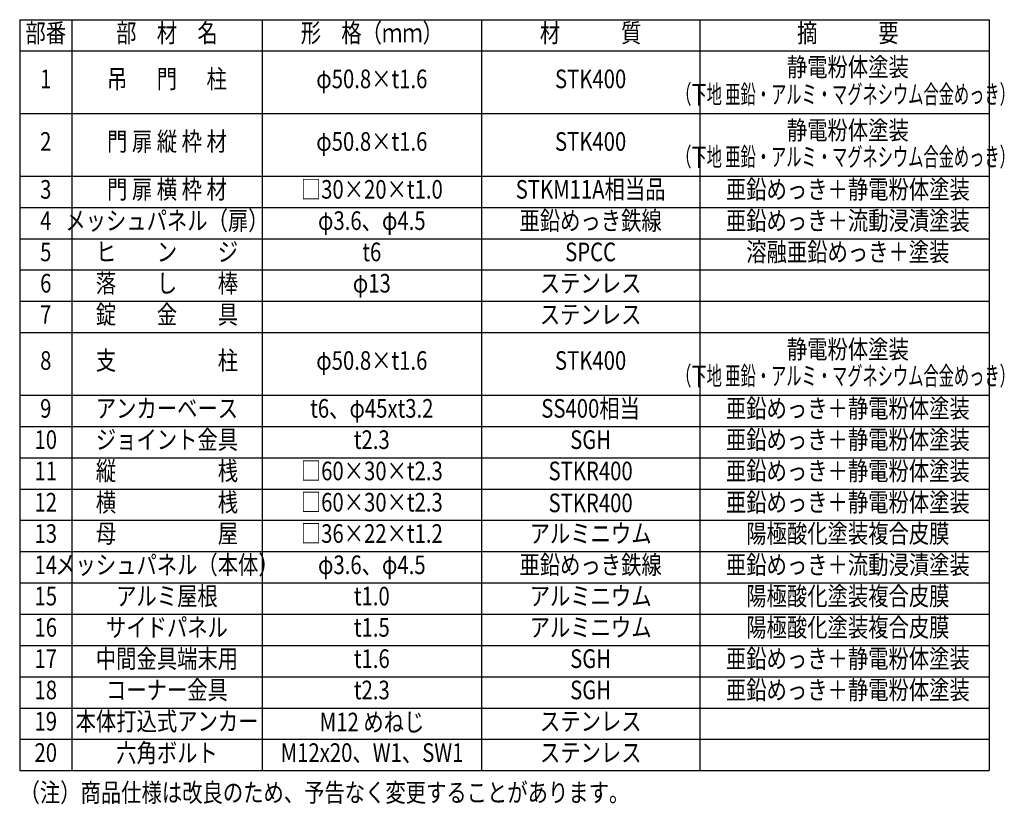
# Model space of a CAD drawing. Units: millimetres. Extents: x 646 to 9133, y 41 to 6723.
# Drawn here: x 5508 to 8681, y 3762 to 6290 of the extents above; entities that cross this region are included whole.
import ezdxf
from ezdxf.enums import TextEntityAlignment as Align

# ---------------------------------------------------------------- set-up
doc = ezdxf.new("R2010")
doc.units = ezdxf.units.MM
doc.header["$LTSCALE"] = 250
doc.layers.add('MOJI', color=6, linetype='Continuous', lineweight=25)
doc.styles.add('EXT08', font='ROMANS', dxfattribs={"width": 0.8, "bigfont": 'EXTFONT'})

msp = doc.modelspace()

# ---------------------------------------------------------------- linework, layer by layer
at = {"layer": 'MOJI'}
for p, q in [((5507.966, 6290.139), (8632.255, 6290.139)), ((5507.966, 6290.139), (5507.966, 3870.939)), ((5675.966, 6290.139), (5675.966, 3870.939)), ((6288.931, 6290.139), (6288.931, 3870.939)), ((6996.198, 6290.139), (6996.198, 3870.939)), ((7698.987, 6290.139), (7698.987, 3870.939)), ((8632.255, 6290.139), (8632.255, 3870.939)), ((5507.966, 6189.339), (8632.255, 6189.339)), ((5507.966, 5987.739), (8632.255, 5987.739)), ((5507.966, 5786.139), (8632.255, 5786.139)), ((5507.966, 5685.339), (8632.255, 5685.339)), ((5507.966, 5584.539), (8632.255, 5584.539)), ((5507.966, 5483.739), (8632.255, 5483.739)), ((5507.966, 5382.939), (8632.255, 5382.939)), ((5507.966, 5282.139), (8632.255, 5282.139)), ((5507.966, 5080.539), (8632.255, 5080.539)), ((5507.966, 4979.739), (8632.255, 4979.739)), ((5507.966, 4878.939), (8632.255, 4878.939)), ((5507.966, 4778.139), (8632.255, 4778.139)), ((5507.966, 4677.339), (8632.255, 4677.339)), ((5507.966, 4576.539), (8632.255, 4576.539)), ((5507.966, 4475.739), (8632.255, 4475.739)), ((5507.966, 4374.939), (8632.255, 4374.939)), ((5507.966, 4274.139), (8632.255, 4274.139)), ((5507.966, 4173.339), (8632.255, 4173.339)), ((5507.966, 4072.539), (8632.255, 4072.539)), ((5507.966, 3971.739), (8632.255, 3971.739)), ((5507.966, 3870.939), (8632.255, 3870.939))]:
    msp.add_line(p, q, dxfattribs=at)

# ---------------------------------------------------------------- texts
at = {"layer": 'MOJI', "style": 'EXT08'}
for s, width, p in [('部番', 0.8, (5591.966, 6239.739)), ('部\u3000材\u3000名', 0.8, (5982.449, 6239.739)), ('形\u3000格（ｍｍ）', 0.8, (6642.565, 6239.739)), ('材\u3000\u3000\u3000質', 0.8, (7347.593, 6239.739)), ('摘\u3000\u3000\u3000要', 0.8, (8176.516, 6239.739)), ('静電粉体塗装', 0.8, (8176.516, 6129.86)), ('1', 0.8, (5591.966, 6091.627)), ('吊  \u3000門 \u3000 柱', 0.8, (5982.449, 6091.627)), ('φ50.8×t1.6', 0.8, (6642.565, 6091.627)), ('STK400', 0.8, (7347.593, 6091.627)), ('（下地 亜鉛・アルミ・マグネシウム合金めっき）', 0.6, (8168.964, 6042.101)), ('静電粉体塗装', 0.8, (8176.516, 5926.31)), ('門 扉 縦 枠 材', 0.8, (5982.449, 5890.027)), ('2', 0.8, (5591.966, 5890.027)), ('φ50.8×t1.6', 0.8, (6642.565, 5890.027)), ('STK400', 0.8, (7347.593, 5890.027)), ('（下地 亜鉛・アルミ・マグネシウム合金めっき）', 0.6, (8168.964, 5840.501)), ('3', 0.8, (5591.966, 5735.739)), ('門 扉 横 枠 材', 0.8, (5982.449, 5735.739)), ('□30×20×t1.0', 0.8, (6642.565, 5735.739)), ('STKM11A相当品', 0.8, (7347.593, 5735.739)), ('亜鉛めっき＋静電粉体塗装', 0.8, (8176.516, 5735.739)), ('メッシュパネル（扉）', 0.8, (5982.449, 5634.939)), ('亜鉛めっき鉄線', 0.8, (7347.593, 5634.939)), ('亜鉛めっき＋流動浸漬塗装', 0.8, (8176.516, 5634.939)), ('4', 0.8, (5591.966, 5634.939)), ('φ3.6、φ4.5', 0.8, (6642.565, 5634.939)), ('5', 0.8, (5591.966, 5534.139)), ('ヒ\u3000\u3000ン\u3000\u3000ジ', 0.8, (5982.449, 5534.139)), ('t6', 0.8, (6642.565, 5534.139)), ('SPCC', 0.8, (7347.593, 5534.139)), ('溶融亜鉛めっき＋塗装', 0.8, (8176.516, 5534.139)), ('6', 0.8, (5591.966, 5433.339)), ('落\u3000\u3000し\u3000\u3000棒', 0.8, (5982.449, 5433.339)), ('φ13', 0.8, (6642.565, 5433.339)), ('ステンレス', 0.8, (7347.593, 5433.339)), ('7', 0.8, (5591.966, 5332.539)), ('錠\u3000\u3000金\u3000\u3000具', 0.8, (5982.449, 5332.539)), ('ステンレス', 0.8, (7347.593, 5332.539)), ('静電粉体塗装', 0.8, (8176.516, 5220.71)), ('8', 0.8, (5591.966, 5184.427)), ('支\u3000\u3000\u3000\u3000\u3000柱', 0.8, (5982.449, 5184.427)), ('φ50.8×t1.6', 0.8, (6642.565, 5184.427)), ('STK400', 0.8, (7347.593, 5184.427)), ('（下地 亜鉛・アルミ・マグネシウム合金めっき）', 0.6, (8168.964, 5134.901)), ('SS400相当', 0.8, (7347.593, 5030.139)), ('亜鉛めっき＋静電粉体塗装', 0.8, (8176.516, 5030.139)), ('9', 0.8, (5591.966, 5030.139)), ('アンカーベース', 0.8, (5982.449, 5030.139)), ('t6、φ45xt3.2', 0.8, (6642.565, 5030.139)), ('10', 0.8, (5591.966, 4929.339)), ('ジョイント金具', 0.8, (5982.449, 4929.339)), ('t2.3', 0.8, (6642.565, 4929.339)), ('SGH', 0.8, (7347.593, 4929.339)), ('亜鉛めっき＋静電粉体塗装', 0.8, (8176.516, 4929.339)), ('11', 0.8, (5591.966, 4828.539)), ('縦\u3000\u3000\u3000\u3000\u3000桟', 0.8, (5982.449, 4828.539)), ('□60×30×t2.3', 0.8, (6642.565, 4828.539)), ('STKR400', 0.8, (7347.593, 4828.539)), ('亜鉛めっき＋静電粉体塗装', 0.8, (8176.516, 4828.539)), ('12', 0.8, (5591.966, 4727.739)), ('横\u3000\u3000\u3000\u3000\u3000桟', 0.8, (5982.449, 4727.739)), ('□60×30×t2.3', 0.8, (6642.565, 4727.739)), ('STKR400', 0.8, (7347.593, 4725.661)), ('亜鉛めっき＋静電粉体塗装', 0.8, (8176.516, 4727.739)), ('13', 0.8, (5591.966, 4626.939)), ('母\u3000\u3000\u3000\u3000\u3000屋', 0.8, (5982.449, 4626.939)), ('□36×22×t1.2', 0.8, (6642.565, 4626.939)), ('アルミニウム', 0.8, (7347.593, 4626.939)), ('陽極酸化塗装複合皮膜', 0.8, (8176.516, 4626.939)), ('メッシュパネル（本体）', 0.8, (5982.449, 4526.139)), ('亜鉛めっき鉄線', 0.8, (7347.593, 4526.139)), ('亜鉛めっき＋流動浸漬塗装', 0.8, (8176.516, 4526.139)), ('14', 0.8, (5591.966, 4526.139)), ('φ3.6、φ4.5', 0.8, (6642.565, 4526.139)), ('15', 0.8, (5591.966, 4425.339)), ('アルミ屋根', 0.8, (5982.449, 4425.339)), ('t1.0', 0.8, (6642.565, 4425.339)), ('アルミニウム', 0.8, (7347.593, 4425.339)), ('陽極酸化塗装複合皮膜', 0.8, (8176.516, 4425.339)), ('16', 0.8, (5591.966, 4324.539)), ('サイドパネル', 0.8, (5982.449, 4324.539)), ('t1.5', 0.8, (6642.565, 4324.539)), ('アルミニウム', 0.8, (7347.593, 4324.539)), ('陽極酸化塗装複合皮膜', 0.8, (8176.516, 4324.539)), ('17', 0.8, (5591.966, 4223.739)), ('中間金具端末用', 0.8, (5982.449, 4223.739)), ('t1.6', 0.8, (6642.565, 4223.739)), ('SGH', 0.8, (7347.593, 4223.739)), ('亜鉛めっき＋静電粉体塗装', 0.8, (8176.516, 4223.739)), ('18', 0.8, (5591.966, 4122.939)), ('コーナー金具', 0.8, (5982.449, 4122.939)), ('t2.3', 0.8, (6642.565, 4122.939)), ('SGH', 0.8, (7347.593, 4122.939)), ('亜鉛めっき＋静電粉体塗装', 0.8, (8176.516, 4122.939)), ('19', 0.8, (5591.966, 4022.139)), ('本体打込式アンカー', 0.8, (5982.84, 4022.139)), ('M12 めねじ', 0.8, (6643.321, 4019.67)), ('ステンレス', 0.8, (7348.024, 4021.856)), ('六角ボルト', 0.8, (5982.598, 3920.107)), ('20', 0.8, (5591.966, 3921.339)), ('M12x20、W1、SW1', 0.8, (6643.332, 3921.135)), ('ステンレス', 0.8, (7348.024, 3921.056))]:
    msp.add_text(s, height=60, dxfattribs=dict(at, width=width)).set_placement(p, align=Align.MIDDLE)
at = {"layer": 'MOJI', "style": 'EXT08', "width": 0.8}
msp.add_text('（注）商品仕様は改良のため、予告なく変更することがあります。', height=60, dxfattribs=at).set_placement((5507.636, 3770.189))

doc.saveas('drawing.dxf')
